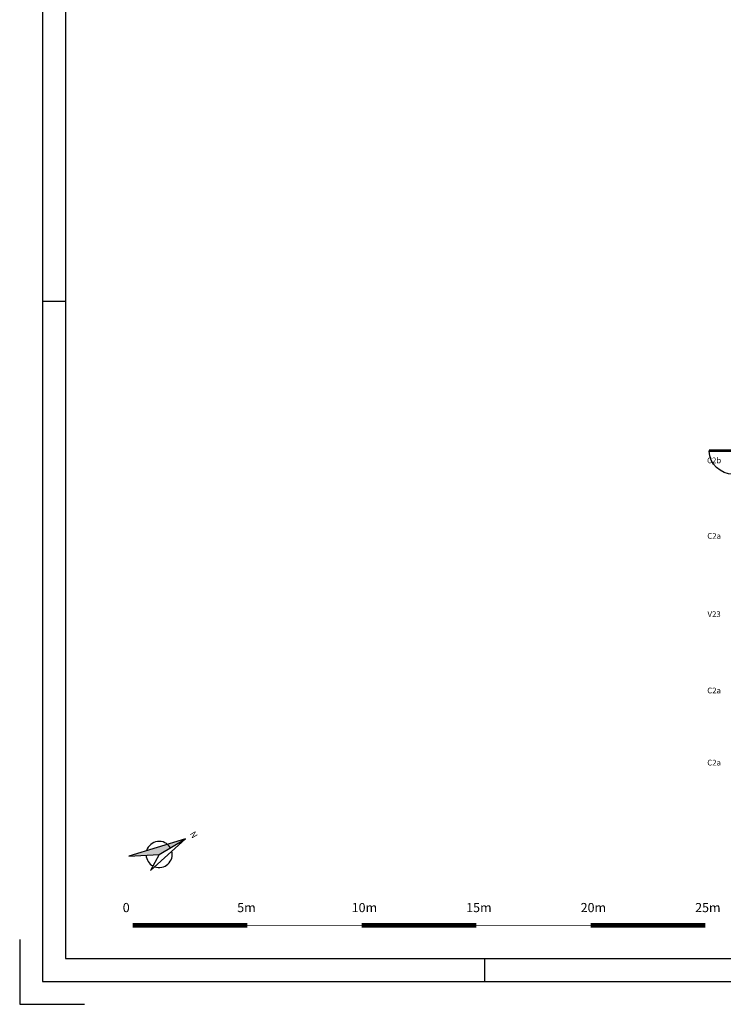
# Model space of a CAD drawing. Units: millimetres. Extents: x -98542 to -63304, y 8763 to 35323.
# Drawn here: x -98542 to -95469, y 8763 to 13063 of the extents above; entities that cross this region are included whole.
import ezdxf
from ezdxf.enums import TextEntityAlignment as Align

# ---------------------------------------------------------------- set-up
doc = ezdxf.new("R2010")
doc.units = ezdxf.units.MM
doc.linetypes.add('CONTINUA', pattern=[0])
for name, color, linetype in [('0-CARPI', 8, 'Continuous'), ('A-TRAMAS 1', 253, 'Continuous'), ('CARP-EXTERIOR', 131, 'Continuous')]:
    doc.layers.add(name, color=color, linetype=linetype)
doc.layers.add('CARATULA', color=7, linetype='CONTINUA', true_color=0x8d1d2c)
doc.layers.add('CARP_TEXT_V', color=7, linetype='CONTINUA', true_color=0x006080)
doc.styles.add('century', font='GOTHIC.TTF')
doc.styles.add('Tw Cen MT', font='TCCEB.TTF')

# ---------------------------------------------------------------- blocks, each defined once
blk = doc.blocks.new('FORMATO PLOT')
for p, q in [((-12331.9, 2969.7), (-12431.9, 2969.7)), ((-10500, -0.3), (-10500, 99.7))]:
    blk.add_line(p, q)
for points in [[(-12431.9, -0.3), (0, -0.3), (0, 8400), (-12431.9, 8400)], [(-12331.9, 99.7), (-100, 99.7), (-100, 8300), (-12331.9, 8300)]]:
    blk.add_lwpolyline(points, close=True)
blk.add_lwpolyline([(-12531.9, 182.5), (-12531.9, -100.3), (-12249.1, -100.3)])
blk = doc.blocks.new('P-1H-105')
for p, q in [((8, 0), (0, 0)), ((0, 0), (0, -4)), ((8, -4), (8, 0)), ((0, -4), (8, -4)), ((8, -4), (113, -4)), ((8, -8), (8, -4)), ((113, -8), (8, -8)), ((113, -4), (113, -8)), ((0, -109), (0, -113)), ((8, -109), (0, -109)), ((0, -113), (8, -113)), ((8, -113), (8, -109))]:
    blk.add_line(p, q)
blk.add_arc((8, -4), 105, 270, 357.8184)

msp = doc.modelspace()

# ---------------------------------------------------------------- linework, layer by layer
at = {"layer": '0-CARPI', "color": 49, "true_color": 0x474747, "const_width": 2}
msp.add_lwpolyline([(-98047.613, 9107.222), (-95547.613, 9107.222)], dxfattribs=at)
at = {"layer": 'A-TRAMAS 1', "color": 251, "true_color": 0x696969}
for p, q in [((-97818.102, 9485.65), (-98064.881, 9409.41)), ((-97969.724, 9347.351), (-97818.102, 9485.65)), ((-97932.614, 9417.145), (-97818.102, 9485.65)), ((-98064.881, 9409.41), (-97932.614, 9417.145)), ((-97932.614, 9417.145), (-97969.724, 9347.351))]:
    msp.add_line(p, q, dxfattribs=at)
at = {"layer": 'A-TRAMAS 1', "color": 251, "true_color": 0x696969, "const_width": 20}
for points in [[(-98047.613, 9107.222), (-97547.613, 9107.222)], [(-97047.613, 9107.222), (-96547.613, 9107.222)], [(-96047.613, 9107.222), (-95547.613, 9107.222)]]:
    msp.add_lwpolyline(points, dxfattribs=at)
at = {"layer": 'A-TRAMAS 1', "color": 251, "true_color": 0x696969}
for start, end in [(30.889214, 163.492053), (250.095379, 14.642285), (183.347131, 242.000111)]:
    msp.add_arc((-97932.614, 9417.145), 57.081, start, end, dxfattribs=at)
at = {"layer": 'CARATULA', "color": 7, "true_color": 0xf7f0de}
msp.add_trace([(-98064.881, 9409.41), (-97932.614, 9417.145), (-97818.102, 9485.65)], dxfattribs=at)

# ---------------------------------------------------------------- block references
msp.add_blockref('FORMATO PLOT', (-86009.775, 8862.86))
at = {"layer": 'CARP-EXTERIOR', "xscale": -1}
msp.add_blockref('P-1H-105', (-95417.58, 11186.983), dxfattribs=at)

# ---------------------------------------------------------------- texts
at = {"layer": '0-CARPI', "color": 49, "true_color": 0x474747, "insert": (-97776.699, 9521.607), "char_height": 27.055, "width": 1743.02714, "attachment_point": 1, "rotation": 300.869626}
msp.add_mtext('N', dxfattribs=at)
at = {"layer": 'A-TRAMAS 1', "color": 251, "true_color": 0x696969, "style": 'Tw Cen MT'}
for s, p in [('0', (-98091.757, 9165.038)), ('5m', (-97591.757, 9165.038)), ('10m', (-97091.757, 9165.038)), ('15m', (-96591.757, 9165.038)), ('20m', (-96091.757, 9165.038)), ('25m', (-95591.757, 9165.038))]:
    msp.add_text(s, height=40, dxfattribs=at).set_placement(p)
at = {"layer": 'CARP_TEXT_V', "style": 'century'}
for s, p in [('C2b', (-95508.856, 11125.566)), ('C2a', (-95508.856, 10795.566)), ('V23', (-95508.856, 10453.745)), ('C2a', (-95508.856, 10120.566)), ('C2a', (-95508.856, 9805.566))]:
    msp.add_text(s, height=25, dxfattribs=at).set_placement(p, align=Align.CENTER)

doc.saveas('drawing.dxf')
